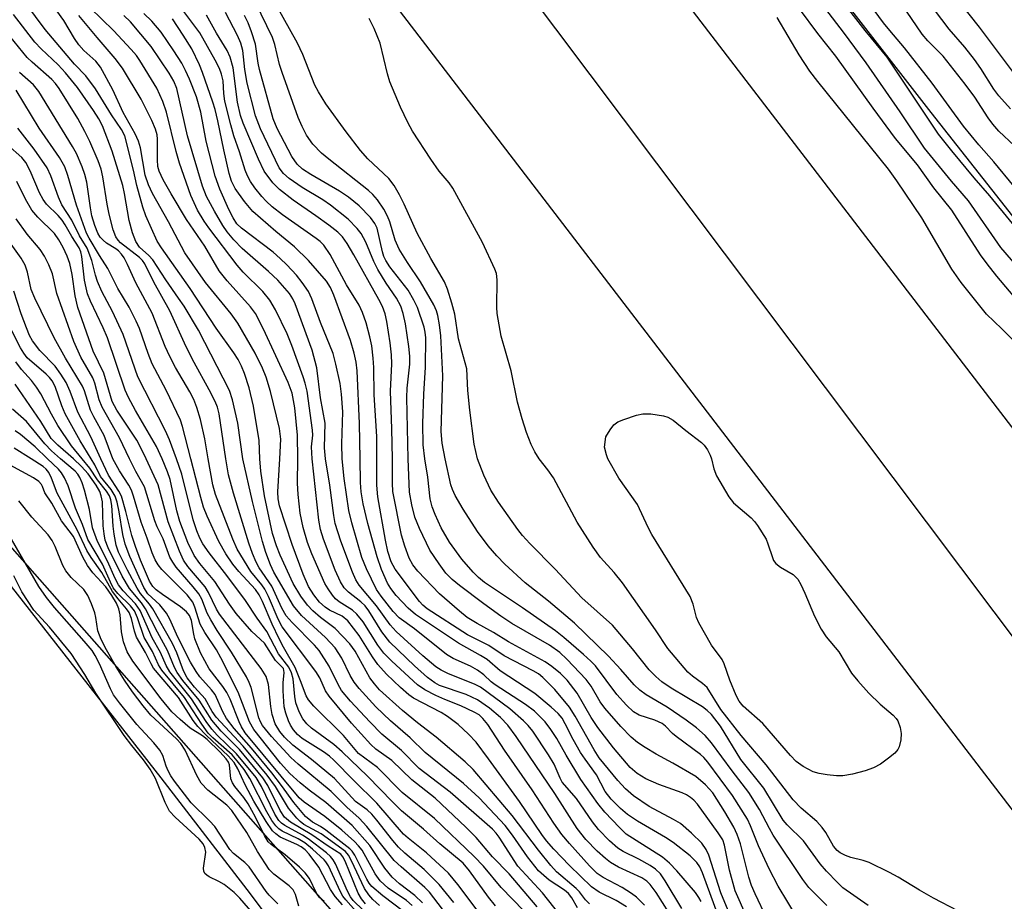
# Model space of a CAD drawing. Units: inches. Extents: x 1273759 to 1279759, y 469454 to 473454.
# Drawn here: x 1274376 to 1274552, y 470921 to 471079 of the extents above; entities that cross this region are included whole.
import ezdxf

# ---------------------------------------------------------------- set-up
doc = ezdxf.new("R2010")
doc.units = ezdxf.units.IN
doc.header["$MEASUREMENT"] = 0
for name, color, linetype in [('HYDRO-Stream Poly Centerlines', 142, 'Continuous'), ('HYDRO-Water Body', 4, 'Continuous'), ('NTRL-Trees', 3, 'Continuous'), ('TRANS-Road', 130, 'Continuous'), ('Undefined', 1, 'Continuous')]:
    doc.layers.add(name, color=color, linetype=linetype)

msp = doc.modelspace()

# ---------------------------------------------------------------- linework, layer by layer
at = {"layer": 'HYDRO-Stream Poly Centerlines'}
msp.add_lwpolyline([(1274370.54, 470981.78), (1274401.1, 470942.78), (1274417.16, 470921.96), (1274429.65, 470905.31)], dxfattribs=at)
at = {"layer": 'HYDRO-Water Body'}
msp.add_lwpolyline([(1274370.54, 470981.78), (1274401.1, 470942.78), (1274417.16, 470921.96), (1274429.65, 470905.31)], dxfattribs=at)
at = {"layer": 'NTRL-Trees'}
for points in [[(1274747.72, 470770.71), (1274617.42, 470962.92), (1274539.32, 471062.09), (1274437.75, 471192.68), (1274426.86, 471213.54), (1274379.91, 471258.44), (1274331.23, 471325.38), (1274328.86, 471330.39), (1274245, 471419.89), (1274155.76, 471510.54), (1274076.83, 471592.06), (1274012.38, 471658.27), (1273967.24, 471699.28), (1273908.91, 471768.47), (1273853.04, 471845.16), (1273824.74, 471900.21), (1273792.04, 472004.35), (1273810.98, 472047.17), (1273805.55, 472055.53), (1273777.75, 472084.42), (1273759.48, 472115.77)], [(1274438.2, 470911.72), (1274284.52, 471085.93), (1274017.85, 471317.28), (1273931.02, 471402.17), (1273872.75, 471465.65), (1273803.19, 471550.67), (1273759.43, 471606.29), (1273759.45, 471793.5), (1273783.75, 471765.79), (1274119.91, 471461.57), (1274365.08, 471196.26), (1274407.1, 471128.41), (1274791.5, 470627.12)]]:
    msp.add_lwpolyline(points, dxfattribs=at)
at = {"layer": 'TRANS-Road'}
for points in [[(1274592.97, 470916.19), (1274453.84, 471101.24), (1274360.01, 471216.69), (1274337.85, 471243.24), (1274315.32, 471269.47), (1274299.01, 471288.01), (1274285.82, 471302.72), (1274255.73, 471335.44), (1274238.75, 471353.39), (1274221.6, 471371.15), (1274207.75, 471385.25), (1274190.28, 471402.71), (1274169.08, 471423.42), (1274147.64, 471443.88), (1273977, 471603.81), (1273847.79, 471731.68)], [(1273918.5, 471721.98), (1274140.07, 471497.64), (1274164.37, 471472.71), (1274188.45, 471447.56), (1274208.91, 471425.82), (1274229.19, 471403.93), (1274265.94, 471363.39), (1274302.09, 471322.33), (1274337.66, 471280.75), (1274359.98, 471254.03), (1274382.06, 471227.1), (1274403.89, 471199.98), (1274422.41, 471176.57), (1274446.81, 471145.14), (1274572.6, 470981.08), (1274705.67, 470800.78)]]:
    msp.add_lwpolyline(points, dxfattribs=at)
at = {"layer": 'Undefined'}
for points, elevation in [([(1274562.02, 471032.26), (1274549.81, 471047.14), (1274546.98, 471050.41), (1274542.99, 471055.23), (1274540.63, 471058.23), (1274531.39, 471072.04), (1274527.44, 471076.82), (1274520.61, 471085.72), (1274514.9, 471093.53), (1274510.75, 471099.62), (1274507.66, 471103.54), (1274500.13, 471113.56), (1274497.62, 471117.06), (1274494.56, 471120.68), (1274491.03, 471125.75), (1274488.99, 471128.48), (1274485.2, 471133.38), (1274478.53, 471141.63), (1274473.06, 471148.89), (1274472.1, 471150.46), (1274470.13, 471154.83), (1274469.22, 471156.49), (1274466.1, 471161.07)], 126), ([(1274554.45, 471068.77), (1274547.97, 471077.38), (1274542.67, 471084.17), (1274535.72, 471094.41), (1274530.14, 471101.32), (1274526.77, 471105.33), (1274525.96, 471106.6), (1274523.36, 471111.48), (1274522.3, 471113.1), (1274520.38, 471115.67), (1274517.28, 471119.48), (1274514.5, 471122.68), (1274513.64, 471123.83), (1274512.37, 471126.13), (1274509.59, 471132.56), (1274508.21, 471135.18), (1274505.43, 471139.63), (1274501.05, 471145.87), (1274498.22, 471150.29), (1274496.93, 471152.16), (1274495.87, 471153.38), (1274493.73, 471155.28), (1274491.3, 471157.31), (1274487.02, 471160.36)], 134), ([(1274554.16, 471048.83), (1274550.53, 471053.25), (1274547.84, 471056.3), (1274545.07, 471059.62), (1274539.45, 471067.36), (1274534.54, 471073.69), (1274531.86, 471076.79), (1274530.75, 471078.19), (1274520.38, 471092.28)], 128), ([(1274555.6, 471027.35), (1274551.09, 471032.72), (1274549.32, 471034.94), (1274548.13, 471036.59), (1274543, 471044.58), (1274539.77, 471048.56), (1274536.83, 471052.73), (1274532.88, 471057.42), (1274528.88, 471062.87), (1274522.19, 471072.23), (1274518.94, 471076.24), (1274512.39, 471085.18)], 122), ([(1274559.81, 471028.62), (1274551.79, 471037.9), (1274546.02, 471046.28), (1274542.97, 471049.77), (1274538.11, 471055.7), (1274533.75, 471062.21), (1274527.63, 471071), (1274523.58, 471076.5), (1274517.8, 471084.03)], 124), ([(1274452.12, 471000), (1274451.57, 471002.81), (1274451.37, 471004.9), (1274451.67, 471014.9), (1274451.33, 471022.04), (1274451.11, 471024.03), (1274450.82, 471025.69), (1274450.57, 471026.52), (1274450.1, 471027.59), (1274447.7, 471031.75), (1274445.38, 471035.18), (1274443.89, 471037.59), (1274443.16, 471039.22), (1274442.19, 471042.5), (1274441.8, 471043.52), (1274441.11, 471044.75), (1274439.99, 471046.42), (1274439.17, 471047.41), (1274438.39, 471048.13), (1274431.25, 471053.7), (1274429.95, 471054.79), (1274428.38, 471056.4), (1274427.25, 471058.05), (1274426.47, 471059.59), (1274425.77, 471061.21), (1274422.85, 471069.28), (1274422.4, 471070.73), (1274421.59, 471074.31), (1274421.16, 471075.56), (1274418.07, 471081.84)], 114), ([(1274553.52, 471062.78), (1274551.44, 471065.07), (1274550.54, 471066.3), (1274548.22, 471069.97), (1274547.07, 471071.59), (1274545.35, 471073.81), (1274542.55, 471077.02), (1274538.74, 471082.02)], 132), ([(1274418.87, 471000), (1274418.77, 471003.27), (1274417.76, 471009.42), (1274416.95, 471012.7), (1274416.12, 471015.27), (1274415.6, 471016.59), (1274415, 471017.78), (1274414.22, 471019), (1274411.06, 471023.43), (1274406.39, 471030.56), (1274401.21, 471037.81), (1274400.47, 471039.04), (1274398.44, 471043.57), (1274397.88, 471045.12), (1274396.81, 471048.98), (1274396.22, 471051.75), (1274394.65, 471057.9), (1274394.06, 471059.04), (1274392.27, 471061.68), (1274389.37, 471066.32), (1274387.65, 471068.66), (1274385.62, 471070.78), (1274380.36, 471076.96), (1274376.91, 471081.65)], 92), ([(1274422.44, 471000), (1274422.63, 471003.52), (1274422.41, 471005.4), (1274420.8, 471012.08), (1274419.99, 471014.62), (1274419.36, 471016.23), (1274418.02, 471018.91), (1274414.95, 471024.34), (1274413.72, 471025.98), (1274409.13, 471031.59), (1274405.4, 471036.95), (1274402.47, 471042.47), (1274399.62, 471047.58), (1274398.88, 471049.1), (1274398.3, 471050.87), (1274397.47, 471055.76), (1274397.12, 471056.98), (1274396.5, 471058.25), (1274394.35, 471062.09), (1274392.48, 471066.14), (1274390.28, 471070.25), (1274389.44, 471071.28), (1274387.32, 471073.19), (1274386.4, 471074.21), (1274385.61, 471075.36), (1274383.74, 471078.57), (1274382.46, 471080.32)], 94), ([(1274428.26, 471000), (1274428.14, 471002.12), (1274428.35, 471004.22), (1274428.33, 471005.14), (1274427.34, 471012.12), (1274427.01, 471013.55), (1274426.65, 471014.68), (1274424.63, 471020.3), (1274423.8, 471022.39), (1274421.7, 471026.73), (1274420.65, 471028.42), (1274419.4, 471029.98), (1274415.88, 471033.47), (1274414.8, 471034.7), (1274409.72, 471041.4), (1274408.89, 471042.61), (1274407.72, 471044.6), (1274406.52, 471047.19), (1274404.49, 471053.03), (1274403.86, 471055.12), (1274402.1, 471062.14), (1274401.49, 471064.07), (1274400.38, 471066.45), (1274397.36, 471071.41), (1274396.72, 471072.33), (1274395.82, 471073.4), (1274392.63, 471076.81), (1274388.42, 471080.84)], 98), ([(1274439.88, 471000), (1274439.86, 471004.02), (1274439.41, 471011.47), (1274439.32, 471016.35), (1274439.21, 471018.04), (1274438.94, 471020.24), (1274438.62, 471021.89), (1274437.92, 471024.36), (1274437.29, 471026.26), (1274436.67, 471027.55), (1274434.42, 471031.19), (1274431.46, 471036.64), (1274430.37, 471038.28), (1274429.68, 471038.97), (1274428.98, 471039.52), (1274422.94, 471043.72), (1274421.1, 471045.18), (1274420, 471046.18), (1274419.21, 471047.02), (1274417.97, 471048.57), (1274417.18, 471049.74), (1274416.68, 471050.72), (1274416.26, 471051.76), (1274415.24, 471055.02), (1274414.22, 471057.93), (1274413.66, 471059.88), (1274412.6, 471064.11), (1274412.42, 471065.48), (1274412.28, 471067.76), (1274412.01, 471068.96), (1274411.61, 471069.99), (1274410.88, 471071.47), (1274408.08, 471076.38), (1274404.69, 471080.91)], 106), ([(1274445.45, 471000), (1274445.23, 471010.97), (1274445.33, 471012.69), (1274445.75, 471016.98), (1274445.78, 471018.41), (1274445.61, 471020.15), (1274445, 471024.2), (1274444.6, 471026.03), (1274444.14, 471027.39), (1274443.39, 471028.82), (1274441.55, 471031.51), (1274440.04, 471033.94), (1274439.34, 471035.36), (1274437.91, 471038.84), (1274437.02, 471040.39), (1274436.32, 471041.31), (1274434.71, 471042.95), (1274431.56, 471045.49), (1274430.2, 471046.41), (1274426.44, 471048.63), (1274424.11, 471050.24), (1274423.12, 471051.14), (1274422.36, 471052.18), (1274419, 471059.18), (1274418.1, 471061.5), (1274416.61, 471067.36), (1274416.2, 471069.83), (1274415.82, 471073.2), (1274415.47, 471074.55), (1274414.87, 471075.88), (1274412.71, 471080.04)], 110), ([(1274457.93, 471000), (1274457.32, 471002.62), (1274456.54, 471008.74), (1274456.19, 471012.24), (1274455.98, 471016.14), (1274454.5, 471021.52), (1274453.84, 471025.91), (1274453.33, 471027.88), (1274452.56, 471030.39), (1274452.02, 471031.74), (1274449.56, 471035.91), (1274447.09, 471040.46), (1274444.79, 471045.66), (1274443.94, 471047.35), (1274442.97, 471049), (1274441.99, 471050.29), (1274438.26, 471053.81), (1274436.94, 471055.26), (1274434.34, 471058.64), (1274430.73, 471063.67), (1274429.38, 471065.82), (1274428.74, 471066.99), (1274426.58, 471072.51), (1274425.61, 471074.51), (1274421.95, 471081.18)], 116), ([(1274554.23, 471056.1), (1274551.46, 471058.73), (1274550.34, 471059.98), (1274549.5, 471061.12), (1274547.14, 471064.84), (1274545.42, 471067.17), (1274541.45, 471072.18), (1274538.7, 471074.95), (1274537.69, 471076.17), (1274533.98, 471081.56)], 130), ([(1274412.75, 471000), (1274411.55, 471008.04), (1274411.25, 471009.23), (1274410.84, 471010.26), (1274409.79, 471012.37), (1274407.1, 471017.27), (1274405.67, 471020.07), (1274402.74, 471026.5), (1274399.85, 471031.68), (1274398.24, 471034.93), (1274397.8, 471035.56), (1274397.26, 471036.1), (1274393.9, 471038.73), (1274393.45, 471039.21), (1274393.07, 471039.81), (1274392.58, 471041.06), (1274391.82, 471043.84), (1274391.46, 471045.68), (1274390.73, 471050.58), (1274390.39, 471051.94), (1274389.88, 471053.42), (1274388.4, 471056.87), (1274387.5, 471058.71), (1274386.2, 471061), (1274382.9, 471066.39), (1274382.21, 471067.31), (1274381.54, 471068.04), (1274378.03, 471071.1), (1274377.12, 471071.99), (1274371.66, 471078.67)], 88), ([(1274415.84, 471000), (1274414.93, 471006.39), (1274413.99, 471010.58), (1274413.43, 471012.24), (1274407.85, 471023.06), (1274405.27, 471027.34), (1274404.31, 471028.82), (1274402, 471032.07), (1274399.7, 471035.69), (1274398.98, 471036.48), (1274397.29, 471037.97), (1274396.61, 471038.99), (1274396.04, 471040.5), (1274395.46, 471042.73), (1274394.6, 471047.6), (1274394.29, 471049.01), (1274392.39, 471055.19), (1274390.64, 471059.73), (1274389.99, 471060.98), (1274389.04, 471062.45), (1274386.17, 471066.58), (1274384.03, 471069.21), (1274382.68, 471070.67), (1274379.62, 471073.5), (1274378.54, 471074.7), (1274374.7, 471079.67)], 90), ([(1274425.67, 471000), (1274425.6, 471004.23), (1274425.15, 471009.12), (1274424.65, 471011.74), (1274423.95, 471013.66), (1274419.5, 471023.25), (1274418.07, 471026.04), (1274417.2, 471027.23), (1274413.01, 471031.91), (1274411.57, 471033.73), (1274408.98, 471038.1), (1274405.73, 471042.88), (1274402.94, 471047.53), (1274401.54, 471050.03), (1274400.81, 471051.57), (1274400.59, 471052.43), (1274400.51, 471053.61), (1274400.54, 471057.33), (1274400.44, 471058.12), (1274400.18, 471059.11), (1274399.5, 471060.69), (1274397.61, 471064.5), (1274394.22, 471070.06), (1274392.95, 471071.81), (1274389.67, 471075.52), (1274386.42, 471079.51)], 96), ([(1274430.65, 471000), (1274430.47, 471001.98), (1274430.57, 471006.41), (1274429.74, 471010.9), (1274429.09, 471016.33), (1274428.25, 471019.5), (1274425.22, 471027.78), (1274424.81, 471028.7), (1274424.21, 471029.62), (1274422.08, 471032.05), (1274420.44, 471033.6), (1274415.73, 471037.69), (1274414.21, 471039.26), (1274413.03, 471040.7), (1274412.21, 471041.85), (1274410.73, 471044.41), (1274409.32, 471047.04), (1274408.59, 471048.87), (1274405.92, 471057.92), (1274403.97, 471066.41), (1274403.46, 471067.74), (1274402.61, 471069.16), (1274399.36, 471073.94), (1274395.65, 471078.37), (1274394.46, 471079.5)], 100), ([(1274436.87, 471000), (1274436.76, 471006.3), (1274436.32, 471015.77), (1274436.17, 471017.32), (1274435.82, 471018.95), (1274435.16, 471021.19), (1274432.17, 471029.32), (1274431.52, 471030.71), (1274430.82, 471031.84), (1274427.6, 471035.56), (1274425.12, 471038.01), (1274421.77, 471040.75), (1274417.59, 471044.35), (1274416.1, 471046.11), (1274414.42, 471048.46), (1274413.81, 471049.78), (1274413.36, 471051.18), (1274412.4, 471055.42), (1274411.36, 471060.6), (1274410.87, 471062.64), (1274410.46, 471063.95), (1274408.59, 471069.3), (1274408.06, 471070.64), (1274406.66, 471073.52), (1274405.14, 471075.97), (1274403.19, 471078.9)], 104), ([(1274442.69, 471000), (1274442.57, 471005.35), (1274442.31, 471012.14), (1274442.53, 471017.02), (1274442.51, 471018.61), (1274442.27, 471020.79), (1274441.68, 471024.62), (1274441.35, 471026), (1274440.87, 471027.28), (1274440.24, 471028.56), (1274435.76, 471036.6), (1274434.54, 471038.6), (1274433.68, 471039.79), (1274432.85, 471040.63), (1274431.25, 471041.89), (1274428.93, 471043.59), (1274424.83, 471046.4), (1274422.4, 471048.27), (1274421.19, 471049.47), (1274419.63, 471051.6), (1274418.61, 471053.75), (1274415.88, 471060.18), (1274415.38, 471061.55), (1274414.89, 471063.95), (1274414.06, 471070.1), (1274413.58, 471072.03), (1274413.02, 471073.23), (1274411.1, 471076.35), (1274409.33, 471079.58)], 108), ([(1274448.44, 471000), (1274448.16, 471002.48), (1274448.11, 471006.34), (1274448.28, 471011.59), (1274448.58, 471016.43), (1274448.64, 471021.71), (1274448.55, 471022.72), (1274448.37, 471023.6), (1274447.17, 471027.11), (1274446.51, 471028.43), (1274445.45, 471030.21), (1274442.19, 471034.44), (1274441.47, 471035.54), (1274441.14, 471036.29), (1274440.89, 471037.11), (1274439.89, 471041.33), (1274439.5, 471042.19), (1274438.7, 471043.29), (1274436.69, 471045.39), (1274434.79, 471046.93), (1274433.15, 471048.01), (1274428, 471050.95), (1274426.53, 471051.91), (1274425.55, 471052.86), (1274424.6, 471054.21), (1274421.97, 471059.2), (1274421.24, 471060.98), (1274418.83, 471069.8), (1274418.59, 471070.93), (1274418.08, 471074.34), (1274417.37, 471076.54), (1274416.75, 471078.16), (1274416.14, 471079.47)], 112), ([(1274468.98, 471000), (1274468.19, 471001.26), (1274467.57, 471002.57), (1274466.72, 471004.74), (1274465.93, 471007.19), (1274465.1, 471010.18), (1274463.96, 471015.76), (1274462.14, 471021.99), (1274461.42, 471026.05), (1274461.37, 471027.17), (1274461.43, 471032.06), (1274461.3, 471033.21), (1274461.04, 471034.03), (1274458.81, 471038.8), (1274453.5, 471048.53), (1274452.85, 471049.47), (1274451.07, 471051.6), (1274449.52, 471053.74), (1274446.27, 471058.78), (1274445.41, 471060.3), (1274444.12, 471063.03), (1274442.22, 471067.61), (1274441.79, 471069.01), (1274440.48, 471074.53), (1274439.37, 471077.17), (1274438.46, 471078.95)], 118), ([(1274556.12, 471019.11), (1274552, 471023.28), (1274549.23, 471025.95), (1274544.65, 471031.61), (1274543.03, 471034), (1274537.64, 471043.21), (1274533.14, 471049.85), (1274531.62, 471051.95), (1274518.96, 471067.64), (1274517.54, 471069.5), (1274515.62, 471072.46), (1274511.7, 471079.14)], 120), ([(1274409.63, 471000), (1274408.98, 471003.6), (1274408.21, 471007.07), (1274407.6, 471009.22), (1274407.06, 471010.64), (1274406.33, 471012.03), (1274403.76, 471016.37), (1274402.73, 471018.32), (1274401.92, 471020.14), (1274399.55, 471026.1), (1274396.65, 471031.55), (1274395.16, 471034.83), (1274394.52, 471036.03), (1274394.07, 471036.7), (1274393.54, 471037.28), (1274393.05, 471037.66), (1274391.37, 471038.68), (1274390.77, 471039.18), (1274390.25, 471039.76), (1274389.82, 471040.48), (1274389.25, 471041.85), (1274388.75, 471043.56), (1274388.48, 471045.01), (1274387.83, 471049.6), (1274387.5, 471050.98), (1274387.03, 471052.34), (1274385.96, 471054.74), (1274385.29, 471056.03), (1274379.23, 471065.89), (1274378.28, 471067.06), (1274375.79, 471069.28)], 86), ([(1274406.52, 471000), (1274405, 471005.76), (1274404.62, 471006.91), (1274402.05, 471012.29), (1274399.58, 471017.01), (1274398.84, 471018.87), (1274397.27, 471023.35), (1274396.71, 471024.67), (1274395.45, 471027.17), (1274393.41, 471030.54), (1274391.62, 471034.14), (1274390.1, 471036.44), (1274388.24, 471039.57), (1274387.8, 471040.44), (1274386.01, 471045.5), (1274384.46, 471050.78), (1274383.87, 471052.34), (1274382.92, 471054), (1274379.27, 471059.28), (1274375.14, 471066.1)], 84), ([(1274403.94, 471000), (1274402.68, 471003.39), (1274401.98, 471004.98), (1274397.01, 471014.68), (1274394.37, 471022.28), (1274392.42, 471026.41), (1274390.54, 471030), (1274389.73, 471031.82), (1274389.37, 471032.91), (1274388.73, 471035.56), (1274387.89, 471037.74), (1274386.52, 471040), (1274385.14, 471042.76), (1274383.34, 471045.56), (1274382.77, 471046.91), (1274381.4, 471050.75), (1274380.7, 471052.19), (1274378.41, 471055.53), (1274375.44, 471059.28)], 82), ([(1274401.37, 471000), (1274400.35, 471002.17), (1274396.58, 471008.63), (1274395.33, 471010.99), (1274394.74, 471012.31), (1274391.54, 471021.67), (1274390.75, 471023.51), (1274388.5, 471028.28), (1274387.98, 471029.59), (1274387.69, 471030.67), (1274387.43, 471032.05), (1274386.94, 471036.29), (1274386.76, 471037.09), (1274386.47, 471037.8), (1274385.12, 471039.84), (1274383.94, 471041.98), (1274383.39, 471042.79), (1274382.67, 471043.62), (1274380.63, 471045.64), (1274379.99, 471046.48), (1274379.36, 471047.67), (1274377.7, 471051.61), (1274376.89, 471053.14), (1274376.17, 471054), (1274373.63, 471056.31)], 80), ([(1274398.49, 471000), (1274397.55, 471001.98), (1274396.8, 471003.31), (1274393.23, 471008.7), (1274392.39, 471010.28), (1274390.88, 471015.38), (1274388.97, 471019.31), (1274386.24, 471027.12), (1274385.72, 471029.2), (1274385.18, 471033.03), (1274384.77, 471035), (1274384.34, 471036.35), (1274383.59, 471037.89), (1274382.81, 471039.26), (1274382.03, 471040.38), (1274379.03, 471043.32), (1274377.97, 471044.6), (1274376.82, 471046.58), (1274375.26, 471049.75)], 78), ([(1274395.52, 471000), (1274393.71, 471003.75), (1274390.59, 471009.25), (1274390.08, 471010.54), (1274389.26, 471013.55), (1274388.91, 471014.51), (1274386.79, 471018.21), (1274385.48, 471021.01), (1274382.44, 471029.63), (1274381.67, 471033.15), (1274381.01, 471034.78), (1274380.24, 471036.36), (1274379.48, 471037.5), (1274377.12, 471040.26), (1274375.17, 471043.05)], 76), ([(1274392.51, 471000), (1274390.92, 471004.17), (1274389.07, 471007.52), (1274388.49, 471008.73), (1274387.42, 471012.21), (1274387.09, 471013.02), (1274384, 471018.07), (1274381.98, 471021.66), (1274378.49, 471028.78), (1274377.88, 471030.38), (1274377.21, 471033.47), (1274376.77, 471034.74), (1274376.05, 471035.97), (1274372.68, 471040.74)], 74), ([(1274390.38, 471000), (1274388.58, 471003.93), (1274386.23, 471008.37), (1274384.87, 471012.06), (1274384.13, 471013.68), (1274383.2, 471015.16), (1274382.17, 471016.58), (1274379.38, 471019.42), (1274378.1, 471021.15), (1274377.58, 471022.11), (1274377.02, 471023.48), (1274376.08, 471025.99), (1274374.72, 471030.04)], 72), ([(1274388.64, 471000), (1274386.66, 471003.2), (1274383.97, 471008.03), (1274383.36, 471009.47), (1274382.13, 471012.97), (1274381.65, 471013.95), (1274381.17, 471014.58), (1274380.56, 471015.19), (1274377.14, 471018.13), (1274376.52, 471018.92), (1274375.94, 471019.88), (1274374.4, 471022.93)], 70), ([(1274386.98, 471000), (1274385.07, 471002.3), (1274382.66, 471005.97), (1274381.48, 471007.98), (1274379.56, 471011.64), (1274378.8, 471012.87), (1274377.94, 471014.04), (1274376.14, 471016.03), (1274375.12, 471017.36)], 68), ([(1274385.46, 471000), (1274382.61, 471002.42), (1274381.47, 471003.64), (1274379.6, 471006.68), (1274375.01, 471013.36)], 66), ([(1274383.12, 471000), (1274381.53, 471001.41), (1274380.3, 471002.69), (1274377.03, 471006.71), (1274374.48, 471008.87)], 64), ([(1274480.96, 471003.91), (1274481.71, 471005.2), (1274482.37, 471006.09), (1274483.08, 471006.6), (1274484.17, 471007.05), (1274486.44, 471007.81), (1274487.59, 471008.06), (1274489, 471008.03), (1274491.27, 471007.72), (1274492.08, 471007.49), (1274492.99, 471006.95), (1274495.29, 471005.05), (1274498.07, 471002.92), (1274498.59, 471002.41), (1274499.18, 471001.59), (1274499.67, 471000.62), (1274499.9, 471000)], 120), ([(1274380.81, 471000), (1274378.57, 471002.14), (1274375.96, 471004.38), (1274374.98, 471004.98)], 62), ([(1274481.32, 471000), (1274481.03, 471000.7), (1274480.71, 471002.06), (1274480.96, 471003.91)], 120), ([(1274377.84, 471000), (1274374.78, 471001.88)], 60), ([(1274430.44, 470920.59), (1274429.58, 470921.33), (1274429.03, 470922.07), (1274427.77, 470924.75), (1274427.02, 470925.76), (1274425.98, 470926.75), (1274423.4, 470928.97), (1274420.92, 470930.8), (1274420.37, 470931.32), (1274419.68, 470932.41), (1274418.09, 470935.73), (1274416.79, 470938.1), (1274416, 470939.26), (1274414.37, 470941.23), (1274413.94, 470941.88), (1274413.69, 470942.59), (1274413.43, 470945.11), (1274413.27, 470945.56), (1274412.86, 470946.17), (1274411.7, 470947.44), (1274409.43, 470949.67), (1274408.57, 470950.31), (1274406.38, 470951.69), (1274404.57, 470953.23), (1274403.06, 470954.64), (1274401.18, 470956.94), (1274396.11, 470963.71), (1274395.09, 470965.39), (1274394.43, 470967.15), (1274394.05, 470968.98), (1274393.82, 470972.03), (1274393.57, 470973.08), (1274393.17, 470974.08), (1274392.32, 470975.49), (1274391.26, 470977.02), (1274388.93, 470979.54), (1274387.98, 470980.86), (1274387.14, 470982.37), (1274385.46, 470986.06), (1274383.32, 470988.87), (1274381.57, 470992.01), (1274380.28, 470993.87), (1274379.91, 470995.05), (1274379.72, 470995.41), (1274379.22, 470995.94), (1274378.27, 470996.58), (1274374.11, 470998.86)], 58), ([(1274433.69, 470920.02), (1274432.36, 470921.52), (1274431.57, 470922.75), (1274429.45, 470926.77), (1274427.74, 470929.07), (1274426.98, 470929.86), (1274426.31, 470930.4), (1274425.52, 470930.83), (1274422.54, 470932.13), (1274421.72, 470932.72), (1274421.17, 470933.28), (1274420.03, 470934.93), (1274417.81, 470938.58), (1274416.23, 470941.54), (1274414.95, 470944.37), (1274414.24, 470945.51), (1274413.17, 470946.74), (1274409.28, 470950.39), (1274407.74, 470951.97), (1274406.92, 470953.08), (1274404.28, 470957.19), (1274399.82, 470962.46), (1274399.36, 470963.22), (1274398.37, 470965.28), (1274396.73, 470968.03), (1274396.36, 470969.09), (1274395.85, 470971.33), (1274395.43, 470972.41), (1274394.96, 470973.1), (1274393.43, 470974.86), (1274392.43, 470976.18), (1274390.51, 470979.58), (1274388.64, 470982.27), (1274387.86, 470983.52), (1274386.11, 470987.25), (1274382.51, 470993.83), (1274381.49, 470996.53), (1274381, 470997.53), (1274380.53, 470998.13), (1274379.99, 470998.6), (1274377.84, 471000)], 60), ([(1274436.12, 470918.89), (1274434.3, 470920.87), (1274433.77, 470921.58), (1274433.34, 470922.31), (1274431.17, 470926.97), (1274430.73, 470927.7), (1274430.39, 470928.09), (1274428.31, 470930), (1274426.96, 470931.1), (1274425.72, 470931.84), (1274422.89, 470933.22), (1274422.26, 470933.66), (1274421.72, 470934.2), (1274421.04, 470935.15), (1274420.12, 470936.66), (1274417.05, 470942.66), (1274416.04, 470944.28), (1274414.83, 470945.83), (1274413.89, 470946.88), (1274410.47, 470949.94), (1274409.62, 470950.8), (1274408.46, 470952.39), (1274405.35, 470957.19), (1274401.27, 470962.11), (1274400.71, 470963.05), (1274399.61, 470965.43), (1274398.15, 470967.97), (1274396.93, 470971.46), (1274396.36, 470972.72), (1274395.66, 470973.63), (1274393.39, 470975.84), (1274392.59, 470976.83), (1274392.06, 470977.86), (1274390.63, 470981.11), (1274388.02, 470985.53), (1274387.05, 470988.21), (1274385.8, 470991.16), (1274384.52, 470995.14), (1274383.86, 470996.57), (1274383.3, 470997.47), (1274382.76, 470998.13), (1274380.81, 471000)], 62), ([(1274437.4, 470919.07), (1274435.63, 470920.81), (1274435.16, 470921.43), (1274434.58, 470922.43), (1274432.43, 470927.33), (1274432.01, 470928.1), (1274431.57, 470928.65), (1274430.83, 470929.3), (1274427.56, 470931.82), (1274426.53, 470932.47), (1274423.36, 470934.23), (1274422.78, 470934.63), (1274422.29, 470935.1), (1274421.54, 470936.24), (1274419.15, 470941.24), (1274418.21, 470942.82), (1274414.71, 470947.11), (1274411.22, 470950.43), (1274410.27, 470951.48), (1274409.23, 470952.9), (1274406.64, 470956.93), (1274402.71, 470961.76), (1274402.05, 470962.93), (1274401.03, 470965.27), (1274399.58, 470967.87), (1274397.42, 470972.79), (1274396.56, 470974), (1274394.35, 470976.29), (1274393.5, 470977.38), (1274392.9, 470978.53), (1274391.57, 470981.66), (1274389.74, 470985.16), (1274388.86, 470987.64), (1274388.29, 470990.93), (1274387.44, 470994.36), (1274387.02, 470995.67), (1274386.61, 470996.62), (1274386.24, 470997.21), (1274385.73, 470997.79), (1274383.12, 471000)], 64), ([(1274437.8, 470920.19), (1274437.11, 470921.09), (1274436.52, 470922.07), (1274434.16, 470927.86), (1274433.75, 470928.62), (1274433.39, 470929.08), (1274431.11, 470930.54), (1274428.18, 470932.56), (1274424.37, 470934.85), (1274423.3, 470935.74), (1274422.53, 470936.94), (1274420.31, 470941.42), (1274419.42, 470942.78), (1274415.21, 470947.87), (1274411.95, 470951.12), (1274410.24, 470953.1), (1274407.99, 470956.69), (1274405.05, 470960.24), (1274404.02, 470961.64), (1274403.54, 470962.55), (1274402.31, 470965.61), (1274400.49, 470968.88), (1274398.36, 470973.1), (1274397.62, 470974.17), (1274395.49, 470976.74), (1274394.15, 470978.92), (1274391.65, 470984.01), (1274391.15, 470985.39), (1274390.92, 470986.54), (1274390.74, 470987.99), (1274390.63, 470992.26), (1274390.41, 470993.35), (1274390.15, 470994.14), (1274389.53, 470995.28), (1274388.05, 470997.3), (1274386.91, 470998.59), (1274385.46, 471000)], 66), ([(1274440.35, 470919.88), (1274439.17, 470920.93), (1274438.45, 470921.79), (1274437.66, 470922.95), (1274435.33, 470927.92), (1274434.76, 470928.92), (1274434.25, 470929.54), (1274429.85, 470932.72), (1274426.75, 470934.42), (1274426.1, 470934.93), (1274425.49, 470935.54), (1274424.02, 470937.35), (1274421.67, 470941.22), (1274420.21, 470943.26), (1274415.9, 470948.44), (1274411.04, 470953.63), (1274410.31, 470954.68), (1274409.09, 470956.97), (1274407.18, 470959.01), (1274405.85, 470960.72), (1274405.18, 470961.94), (1274403.99, 470965.18), (1274403.18, 470966.88), (1274399.68, 470973.07), (1274399.08, 470973.91), (1274397.48, 470975.86), (1274396.85, 470976.79), (1274395.12, 470980), (1274393.5, 470983.26), (1274393.09, 470984.51), (1274392.72, 470986.47), (1274392.54, 470987.89), (1274392.34, 470991.62), (1274392.16, 470992.64), (1274391.92, 470993.33), (1274391.39, 470994.19), (1274389.77, 470996.23), (1274388.39, 470998.29), (1274386.98, 471000)], 68), ([(1274444.67, 470918.79), (1274440.92, 470921.63), (1274438.98, 470923.29), (1274438.49, 470923.89), (1274438.08, 470924.59), (1274435.9, 470928.92), (1274435.42, 470929.61), (1274435.03, 470930.02), (1274430.71, 470933.42), (1274429.77, 470934.04), (1274428.29, 470934.81), (1274427.06, 470935.86), (1274424.98, 470938.33), (1274422.78, 470941.4), (1274421.04, 470943.67), (1274417.36, 470948.12), (1274414.28, 470951.65), (1274412.92, 470953.4), (1274412.24, 470954.6), (1274410.84, 470957.72), (1274410.23, 470958.54), (1274408.13, 470960.89), (1274407.46, 470961.83), (1274406.45, 470963.52), (1274404.19, 470967.98), (1274402.73, 470971.25), (1274402.14, 470972.28), (1274400.96, 470973.83), (1274398.81, 470975.79), (1274398.09, 470976.91), (1274395.56, 470982.5), (1274394.72, 470984.68), (1274394.3, 470986.39), (1274393.66, 470990.5), (1274393.26, 470992.19), (1274392.91, 470993.28), (1274392.22, 470994.46), (1274390.28, 470996.79), (1274389.26, 470998.9), (1274388.64, 471000)], 70), ([(1274446.2, 470919.89), (1274445.21, 470920.76), (1274441.89, 470923), (1274440.48, 470924.29), (1274439.55, 470925.56), (1274437.22, 470929.78), (1274436.58, 470930.61), (1274435.85, 470931.37), (1274433.56, 470933.39), (1274430.52, 470935.82), (1274426.85, 470938.41), (1274425.91, 470939.22), (1274416.27, 470950.84), (1274415.58, 470951.95), (1274415.14, 470952.81), (1274413.54, 470956.87), (1274412.98, 470958.09), (1274412.24, 470959.18), (1274409.8, 470962.34), (1274408.22, 470965.17), (1274407.23, 470967.72), (1274407.02, 470968.52), (1274406.62, 470971), (1274406.26, 470971.89), (1274405.71, 470972.53), (1274404.66, 470973.42), (1274401.39, 470975.63), (1274400.25, 470976.51), (1274399.68, 470977.12), (1274399.08, 470978.05), (1274397.45, 470981.8), (1274396.56, 470984.24), (1274395.93, 470986.24), (1274394.84, 470990.57), (1274394.03, 470993.27), (1274393.6, 470994.17), (1274391.74, 470997.03), (1274390.38, 471000)], 72), ([(1274448.08, 470920.35), (1274446.7, 470921.69), (1274443.94, 470923.75), (1274442.58, 470924.99), (1274441.31, 470926.59), (1274438.6, 470930.62), (1274435.46, 470934.25), (1274430.7, 470938.36), (1274427.74, 470940.56), (1274426.13, 470941.86), (1274424.25, 470943.58), (1274422.6, 470945.43), (1274417.79, 470951.43), (1274417.01, 470952.82), (1274414.97, 470958.16), (1274411.89, 470964.29), (1274411.08, 470965.75), (1274409, 470968.85), (1274408.17, 470970.31), (1274407.23, 470973.41), (1274406.84, 470974.3), (1274405.83, 470975.57), (1274401.32, 470980.15), (1274400.65, 470980.98), (1274400.09, 470981.87), (1274399.53, 470983.13), (1274398.68, 470985.77), (1274397.57, 470988.61), (1274396.23, 470993.28), (1274395.85, 470994.35), (1274395.38, 470995.24), (1274393.67, 470997.81), (1274392.51, 471000)], 74), ([(1274451.65, 470919.24), (1274449.3, 470922.27), (1274448.45, 470923.1), (1274444.2, 470926.79), (1274442.99, 470927.95), (1274438.05, 470934.05), (1274436.69, 470935.57), (1274434.46, 470937.51), (1274431.64, 470940.31), (1274425.75, 470945.2), (1274424.41, 470946.4), (1274420.98, 470950.18), (1274419.37, 470952.19), (1274418.99, 470952.82), (1274418.7, 470953.54), (1274417.34, 470958.98), (1274416.98, 470959.89), (1274416.47, 470960.88), (1274413.81, 470965.32), (1274411.23, 470969.2), (1274410.08, 470971.09), (1274409.45, 470972.31), (1274408.44, 470974.81), (1274407.91, 470975.77), (1274406.93, 470977.06), (1274403.89, 470980.54), (1274403.26, 470981.45), (1274402.75, 470982.38), (1274401.56, 470985.63), (1274400.48, 470987.82), (1274400.06, 470988.86), (1274398.17, 470994.98), (1274396.65, 470997.69), (1274395.52, 471000)], 76), ([(1274453.65, 470920.43), (1274451.07, 470923.67), (1274448.36, 470926.34), (1274444.91, 470929.26), (1274443.74, 470930.36), (1274442.7, 470931.52), (1274439.88, 470935.19), (1274438.94, 470936.29), (1274438.11, 470937.03), (1274436.04, 470938.54), (1274432.25, 470942.65), (1274428.11, 470946.08), (1274424.79, 470948.65), (1274423.27, 470950.09), (1274422.45, 470951.11), (1274421.65, 470952.47), (1274421.08, 470954.12), (1274420.84, 470955.55), (1274420.4, 470959.53), (1274420.02, 470960.96), (1274419.1, 470962.39), (1274411.65, 470972.12), (1274411.1, 470973.01), (1274409.66, 470976.02), (1274409.07, 470977.01), (1274405.96, 470980.69), (1274405.2, 470981.82), (1274404.47, 470983.41), (1274402.4, 470988.67), (1274400.61, 470995.33), (1274398.49, 471000)], 78), ([(1274458.03, 470918.8), (1274454.39, 470923.67), (1274452.73, 470925.69), (1274448.77, 470929.34), (1274445.49, 470931.94), (1274444.67, 470932.68), (1274439.88, 470938.26), (1274435.76, 470942.28), (1274432.17, 470945.92), (1274431.35, 470946.68), (1274430.31, 470947.46), (1274426.48, 470949.83), (1274425.6, 470950.56), (1274424.91, 470951.37), (1274424.35, 470952.25), (1274423.99, 470953.01), (1274423.51, 470954.38), (1274423.23, 470955.51), (1274423.03, 470958.39), (1274423.05, 470959.84), (1274423.24, 470961.68), (1274423.09, 470962.4), (1274421.67, 470963.84), (1274419.69, 470966.94), (1274417.45, 470969.03), (1274414.64, 470972.25), (1274413.44, 470973.92), (1274410.81, 470978.01), (1274408.09, 470981.24), (1274407.09, 470982.66), (1274405.94, 470984.98), (1274404.52, 470988.75), (1274404.01, 470990.65), (1274402.8, 470996.3), (1274402.33, 470997.67), (1274401.37, 471000)], 80), ([(1274461.16, 470919.83), (1274459.87, 470921.35), (1274456.5, 470926.09), (1274455.35, 470927.48), (1274451.19, 470930.93), (1274448.21, 470933.57), (1274444.27, 470936.87), (1274442.65, 470938.46), (1274438.21, 470943.1), (1274433.66, 470947.43), (1274432.12, 470948.75), (1274428.13, 470951.69), (1274427.29, 470952.48), (1274426.57, 470953.37), (1274425.92, 470954.63), (1274425.34, 470956.24), (1274425.14, 470957.34), (1274424.87, 470960.52), (1274424.57, 470961.61), (1274424.1, 470962.64), (1274422.25, 470965), (1274420.11, 470969.03), (1274418.42, 470971.39), (1274416.3, 470974.58), (1274412.94, 470979.07), (1274409.77, 470983.13), (1274408.63, 470984.77), (1274408.09, 470985.75), (1274407.55, 470987.07), (1274406.94, 470989.06), (1274404.87, 470997.25), (1274403.94, 471000)], 82), ([(1274466.21, 470918.93), (1274462.19, 470923.11), (1274458.98, 470926.91), (1274457.32, 470928.69), (1274450.2, 470935.5), (1274444.4, 470940.17), (1274439.98, 470944.66), (1274436.6, 470947.17), (1274433.85, 470950.39), (1274428.57, 470955.64), (1274427.6, 470956.74), (1274427.17, 470957.48), (1274426.19, 470960.15), (1274425.18, 470962.58), (1274423.11, 470966.19), (1274422.33, 470967.72), (1274421.1, 470970.31), (1274419.36, 470974.41), (1274418.78, 470975.58), (1274418.08, 470976.55), (1274415.11, 470979.77), (1274414.03, 470981.11), (1274412.77, 470982.97), (1274411.53, 470985.17), (1274409.44, 470989.71), (1274408.78, 470991.34), (1274408.28, 470993.03), (1274406.52, 471000)], 84), ([(1274468.61, 470919.62), (1274463.57, 470925.55), (1274460.62, 470928.62), (1274457.66, 470932.09), (1274455.83, 470933.93), (1274450.35, 470939.12), (1274446.15, 470942.43), (1274442.52, 470945.9), (1274439.7, 470947.94), (1274438.77, 470948.78), (1274435.32, 470952.59), (1274431.31, 470957.4), (1274430.65, 470958.38), (1274429.64, 470960.71), (1274428.93, 470961.87), (1274422.9, 470969.83), (1274422.15, 470971.21), (1274420.41, 470975.32), (1274419.77, 470976.6), (1274419.22, 470977.37), (1274417.25, 470979.8), (1274414.82, 470983.81), (1274414.04, 470985.58), (1274410.89, 470993.6), (1274410.45, 470995.32), (1274409.63, 471000)], 86), ([(1274472.72, 470918.12), (1274469.58, 470922.16), (1274465.17, 470926.96), (1274461.8, 470932.15), (1274461.28, 470932.84), (1274460.58, 470933.58), (1274453, 470940.18), (1274447.46, 470944.47), (1274444.27, 470947.66), (1274440.78, 470950.61), (1274438.58, 470952.81), (1274435.15, 470956.51), (1274433.55, 470958.47), (1274432.9, 470959.53), (1274431.33, 470962.83), (1274429.54, 470965.59), (1274428.66, 470966.59), (1274424.68, 470970.62), (1274423.61, 470971.86), (1274422.83, 470973.23), (1274421.02, 470977.15), (1274418.77, 470980.41), (1274418.22, 470981.44), (1274417.57, 470983), (1274416.91, 470984.87), (1274414.13, 470993.83), (1274413.28, 470997.11), (1274412.75, 471000)], 88), ([(1274475.84, 470919.49), (1274474.84, 470921.28), (1274474.24, 470922.04), (1274473.5, 470922.61), (1274470.75, 470924.41), (1274468.88, 470926.13), (1274466.89, 470928.6), (1274464.19, 470932.48), (1274462.87, 470934.21), (1274458.21, 470939.21), (1274455.43, 470941.76), (1274448.53, 470947.35), (1274445.83, 470949.98), (1274442.29, 470953.03), (1274439.66, 470955.54), (1274436.69, 470958.78), (1274435.79, 470959.91), (1274435.07, 470961.15), (1274433.57, 470964.23), (1274432.37, 470966.08), (1274430.63, 470967.97), (1274426.34, 470971.88), (1274424.93, 470973.6), (1274421.38, 470979.67), (1274420.78, 470981), (1274419.93, 470983.21), (1274419.35, 470985.19), (1274417.55, 470992.33), (1274415.84, 471000)], 90), ([(1274477.99, 470920.2), (1274477.29, 470920.87), (1274476.19, 470922.31), (1274475.6, 470922.94), (1274472.08, 470925.91), (1274471.08, 470927.03), (1274468.83, 470929.83), (1274464.11, 470936.01), (1274457.12, 470944.28), (1274455.68, 470945.66), (1274450.5, 470950.08), (1274447.13, 470952.67), (1274444.47, 470954.87), (1274440.34, 470958.59), (1274439.42, 470959.61), (1274438.6, 470960.7), (1274435.95, 470965.47), (1274434.99, 470966.81), (1274432.39, 470969.55), (1274429.73, 470971.56), (1274428.37, 470972.71), (1274427.41, 470973.76), (1274426.2, 470975.33), (1274424.88, 470977.61), (1274422.54, 470982.74), (1274421.86, 470984.39), (1274421.13, 470986.61), (1274419.69, 470993.34), (1274419.07, 470997.77), (1274418.87, 471000)], 92), ([(1274484.65, 470919.62), (1274482.78, 470920.79), (1274479.73, 470922.26), (1274478.34, 470923.24), (1274474.41, 470927.04), (1274471.61, 470930.01), (1274470.31, 470931.5), (1274469.46, 470932.63), (1274465.44, 470938.54), (1274459.91, 470946.21), (1274457.68, 470949.15), (1274456.33, 470950.62), (1274454.47, 470952.37), (1274452.56, 470953.8), (1274451.38, 470954.52), (1274446.45, 470957.05), (1274445.58, 470957.66), (1274444.08, 470958.95), (1274441.58, 470961.4), (1274440.02, 470963.13), (1274439.08, 470964.47), (1274436.71, 470968.28), (1274434.63, 470970.96), (1274433.65, 470971.76), (1274431.37, 470972.87), (1274430.57, 470973.37), (1274429.59, 470974.31), (1274428.55, 470975.6), (1274427.61, 470977.08), (1274426.62, 470979.31), (1274424.67, 470984.62), (1274422.4, 470991.57), (1274422.15, 470992.83), (1274422.09, 470994.08), (1274422.44, 471000)], 94), ([(1274487.86, 470919.93), (1274486.45, 470921.39), (1274485.56, 470922.06), (1274483.89, 470923.12), (1274480.47, 470924.89), (1274479.41, 470925.6), (1274477.99, 470927.02), (1274474.4, 470931.02), (1274473.05, 470932.62), (1274471.59, 470934.64), (1274467.7, 470940.6), (1274462.77, 470947.74), (1274459.75, 470952.35), (1274458.9, 470953.44), (1274458.22, 470954.05), (1274457.34, 470954.58), (1274454.95, 470955.68), (1274452.03, 470956.83), (1274450.47, 470957.54), (1274448.44, 470958.58), (1274447.17, 470959.45), (1274442.52, 470963.71), (1274441.1, 470965.13), (1274440.05, 470966.57), (1274437.39, 470970.77), (1274436.3, 470972.14), (1274435.49, 470972.84), (1274433.09, 470974.35), (1274432.44, 470974.91), (1274431.91, 470975.54), (1274431.12, 470976.67), (1274430.56, 470977.66), (1274428.18, 470982.98), (1274427.42, 470984.97), (1274426.67, 470987.7), (1274426.09, 470990.22), (1274425.73, 470993.6), (1274425.64, 470995.6), (1274425.67, 471000)], 96), ([(1274493.4, 470916.83), (1274489.94, 470922.21), (1274488.91, 470923.62), (1274488.3, 470924.24), (1274487.39, 470924.86), (1274483.2, 470926.78), (1274481.78, 470927.59), (1274480.89, 470928.29), (1274479.38, 470929.65), (1274477.36, 470931.72), (1274475.81, 470933.72), (1274471.8, 470939.95), (1274464.88, 470950.17), (1274463.35, 470952.22), (1274462.03, 470953.61), (1274460.09, 470955.27), (1274457.91, 470956.74), (1274455.86, 470957.71), (1274451.11, 470959.33), (1274450.25, 470959.81), (1274448.95, 470960.79), (1274446.63, 470962.88), (1274442.21, 470967.11), (1274440.78, 470968.95), (1274438.4, 470972.73), (1274437.74, 470973.63), (1274436.99, 470974.36), (1274434.75, 470976.1), (1274434.01, 470976.85), (1274433.32, 470977.93), (1274432.39, 470980.01), (1274430.3, 470985.61), (1274429.75, 470987.3), (1274429.45, 470988.97), (1274428.26, 471000)], 98), ([(1274494.57, 470919.37), (1274491.56, 470924.33), (1274490.73, 470925.54), (1274489.85, 470926.41), (1274488.89, 470927.06), (1274486.87, 470928.2), (1274484.07, 470929.59), (1274483.1, 470930.19), (1274481.61, 470931.49), (1274479.6, 470933.51), (1274478.53, 470934.86), (1274475.69, 470939.05), (1274473.12, 470942.02), (1274472.72, 470942.74), (1274471.64, 470945.22), (1274470.66, 470946.92), (1274467.84, 470951.16), (1274467.02, 470952.16), (1274466.17, 470952.99), (1274463.69, 470955.13), (1274458.44, 470959.04), (1274457.4, 470959.56), (1274452.69, 470961.41), (1274451.38, 470962.08), (1274450.42, 470962.69), (1274448.09, 470964.65), (1274443.34, 470969.04), (1274442.25, 470970.21), (1274439.82, 470973.63), (1274436.7, 470977.33), (1274436.1, 470978.3), (1274435.5, 470979.66), (1274433.39, 470985.25), (1274432.41, 470988.42), (1274432.14, 470989.84), (1274431.42, 470995.28), (1274430.65, 471000)], 100), ([(1274498.01, 470920.61), (1274497.63, 470921.33), (1274497, 470922.21), (1274493.7, 470926.12), (1274492.35, 470927.5), (1274491.08, 470928.56), (1274484.61, 470932.69), (1274483.37, 470933.86), (1274480.78, 470936.64), (1274479.53, 470938.19), (1274476.47, 470942.49), (1274473.8, 470946.85), (1274472.14, 470949.84), (1274471.07, 470951.47), (1274470.04, 470952.81), (1274468.15, 470954.71), (1274466.54, 470955.96), (1274461.08, 470959.43), (1274460.39, 470959.97), (1274459.05, 470961.26), (1274457.9, 470962.1), (1274456.66, 470962.78), (1274453.57, 470964.17), (1274452.34, 470964.92), (1274446.62, 470969.48), (1274443.86, 470971.45), (1274442.76, 470972.59), (1274440.63, 470975.33), (1274439.81, 470976.58), (1274438, 470980.27), (1274437.18, 470982.31), (1274435.35, 470988.51), (1274434.81, 470990.73), (1274434, 470996.45), (1274433.66, 471000)], 102), ([(1274501.13, 470917.89), (1274498.26, 470925.73), (1274497.79, 470926.81), (1274497.28, 470927.59), (1274496.04, 470928.78), (1274493.03, 470931.16), (1274491.64, 470932.06), (1274486.62, 470935.02), (1274484.81, 470936.22), (1274483.57, 470937.29), (1274481.91, 470938.98), (1274480.8, 470940.33), (1274479.25, 470943.29), (1274477.22, 470946.1), (1274476.41, 470947.35), (1274475.06, 470949.67), (1274473.66, 470952.47), (1274473.09, 470953.45), (1274472.39, 470954.29), (1274471.12, 470955.48), (1274468.22, 470957.89), (1274461.99, 470961.94), (1274459.66, 470964.01), (1274458.46, 470964.74), (1274454.49, 470966.91), (1274446.78, 470972.06), (1274445.45, 470973.18), (1274443.33, 470975.5), (1274442.39, 470976.74), (1274441.8, 470977.71), (1274440.71, 470980.15), (1274439.91, 470982.39), (1274438.27, 470988.42), (1274437.42, 470991.93), (1274437.04, 470994.09), (1274436.94, 470995.73), (1274436.87, 471000)], 104), ([(1274503.45, 470917.58), (1274501.58, 470922.15), (1274499.43, 470928.9), (1274498.94, 470929.9), (1274498.16, 470931.05), (1274496.32, 470932.88), (1274494.35, 470934.57), (1274493.1, 470935.32), (1274488.7, 470937.64), (1274485.9, 470939.53), (1274484.45, 470940.8), (1274483.08, 470942.33), (1274479.76, 470946.34), (1274478.84, 470947.82), (1274475.44, 470953.83), (1274474.39, 470955.44), (1274471.76, 470958.62), (1274469.65, 470960.8), (1274468.84, 470961.43), (1274467.91, 470961.99), (1274462.69, 470964.66), (1274459.97, 470966.49), (1274456.14, 470968.42), (1274448.91, 470973.07), (1274448.1, 470973.75), (1274447.53, 470974.4), (1274443.17, 470980.21), (1274442.43, 470981.49), (1274441.85, 470983.39), (1274441.43, 470985.4), (1274440.04, 470993.19), (1274439.85, 470995.24), (1274439.88, 471000)], 106), ([(1274506.2, 470917.81), (1274504.12, 470922.49), (1274503.15, 470926.2), (1274502.24, 470930.71), (1274501.9, 470931.65), (1274501.11, 470932.9), (1274497.36, 470938.05), (1274496.75, 470938.75), (1274496.13, 470939.27), (1274495.39, 470939.72), (1274494.6, 470940.09), (1274490.46, 470941.6), (1274488.12, 470942.61), (1274486.57, 470943.54), (1274485.31, 470944.63), (1274482.3, 470948.14), (1274479.49, 470951.78), (1274478.28, 470953.58), (1274475.77, 470957.97), (1274473.98, 470960.27), (1274472.78, 470961.49), (1274471.24, 470962.74), (1274470.05, 470963.56), (1274463.5, 470967.17), (1274460.8, 470968.86), (1274457.85, 470970.45), (1274456.09, 470971.54), (1274454.7, 470972.65), (1274451.09, 470975.77), (1274447.23, 470979.86), (1274446.31, 470981), (1274445.65, 470982.15), (1274444.86, 470984.32), (1274444.31, 470986.3), (1274442.72, 470994.15), (1274442.64, 470995.64), (1274442.69, 471000)], 108), ([(1274509.83, 470917.56), (1274507.7, 470921.98), (1274507.07, 470923.45), (1274506.61, 470924.98), (1274505.1, 470930.94), (1274504.52, 470932.61), (1274503.89, 470933.92), (1274502.31, 470936.68), (1274500.11, 470940.07), (1274498.82, 470941.55), (1274497.06, 470942.99), (1274492.96, 470945.4), (1274489.98, 470947.01), (1274488, 470948.22), (1274486.62, 470949.12), (1274485.49, 470950.08), (1274483.6, 470951.96), (1274480.76, 470955.27), (1274479.95, 470956.42), (1274478.28, 470959.24), (1274477.4, 470960.43), (1274473.97, 470964.05), (1274472.7, 470965.26), (1274470.84, 470966.55), (1274464.1, 470970.47), (1274462.09, 470971.8), (1274459.05, 470973.96), (1274454.69, 470977.28), (1274453.39, 470978.37), (1274452.26, 470979.51), (1274451.02, 470981.14), (1274449.39, 470983.62), (1274447.54, 470987.49), (1274446.7, 470989.54), (1274446.12, 470991.74), (1274445.71, 470994.01), (1274445.45, 471000)], 110), ([(1274515.3, 470917.6), (1274511.85, 470923.36), (1274510.23, 470926.43), (1274508.32, 470930.6), (1274506.91, 470934.18), (1274506.36, 470935.37), (1274503.66, 470939.62), (1274499.23, 470945.6), (1274498.54, 470946.4), (1274497.93, 470946.97), (1274493.54, 470950.2), (1274492.9, 470950.75), (1274491.63, 470952.07), (1274491.03, 470952.54), (1274489.73, 470953.14), (1274486.92, 470954), (1274485.89, 470954.64), (1274484.67, 470955.81), (1274482.92, 470957.72), (1274479.07, 470962.85), (1274478.26, 470963.69), (1274476.95, 470964.87), (1274473.4, 470967.95), (1274471.92, 470969.12), (1274466, 470973.27), (1274459.19, 470977.83), (1274458.09, 470978.7), (1274457.11, 470979.66), (1274455.11, 470982), (1274452.91, 470985.07), (1274451.42, 470987.64), (1274450.3, 470990.03), (1274449.78, 470991.4), (1274449.43, 470992.84), (1274449.03, 470996.7), (1274448.44, 471000)], 112), ([(1274520.6, 470919.86), (1274517.35, 470923.14), (1274516.25, 470924.56), (1274510.97, 470932.49), (1274510.27, 470933.67), (1274508.49, 470937.07), (1274506.56, 470940.14), (1274503.57, 470944.01), (1274499.89, 470949.04), (1274498.74, 470950.38), (1274497.18, 470951.72), (1274495.32, 470953.15), (1274491.96, 470955.46), (1274488.15, 470957.67), (1274487.01, 470958.5), (1274486.01, 470959.47), (1274483.63, 470962.22), (1274481.43, 470964.57), (1274475.29, 470970.49), (1274470.65, 470974.48), (1274466.47, 470977.72), (1274462.82, 470981.1), (1274461.38, 470982.57), (1274459.83, 470984.37), (1274457.91, 470986.98), (1274455.37, 470990.95), (1274453.93, 470993.41), (1274453.43, 470994.46), (1274453.14, 470995.35), (1274452.12, 471000)], 114), ([(1274528, 470919.86), (1274523.48, 470923.07), (1274522.48, 470923.99), (1274520.51, 470926.05), (1274519.4, 470927.35), (1274516.37, 470931.48), (1274513.48, 470934.36), (1274512.76, 470935.2), (1274509.29, 470940.92), (1274505.16, 470946.09), (1274501.48, 470952.04), (1274499.89, 470954.14), (1274499.12, 470954.87), (1274498.25, 470955.53), (1274492.67, 470958.86), (1274490.97, 470960.02), (1274489.9, 470960.93), (1274488.74, 470962.14), (1274485.75, 470965.93), (1274482.15, 470970.13), (1274476.63, 470975.08), (1274471.86, 470980.22), (1274467.29, 470984.8), (1274466, 470986.24), (1274465.14, 470987.33), (1274461.68, 470992.2), (1274460.29, 470994.38), (1274459.04, 470997.03), (1274457.93, 471000)], 116), ([(1274548.43, 470916.65), (1274539.72, 470921.18), (1274537.18, 470922.64), (1274533.38, 470924.98), (1274531.84, 470925.83), (1274528.18, 470927.61), (1274527.09, 470927.96), (1274524.9, 470928.5), (1274523.91, 470928.85), (1274522.99, 470929.32), (1274522.42, 470929.76), (1274521.79, 470930.54), (1274520.39, 470932.97), (1274519.76, 470933.89), (1274518.76, 470934.93), (1274516, 470937.35), (1274514.56, 470938.84), (1274509.71, 470945.09), (1274505.21, 470950.36), (1274501.59, 470955.03), (1274499.1, 470958.95), (1274498.29, 470959.72), (1274496.49, 470961.01), (1274495.66, 470961.74), (1274492.04, 470965.95), (1274489.82, 470969.31), (1274483.92, 470977.77), (1274482.44, 470979.59), (1274479.99, 470982.32), (1274478.67, 470984.14), (1274475.81, 470988.63), (1274471.52, 470996.6), (1274470.52, 470998.04), (1274468.98, 471000)], 118), ([(1274486.63, 470991.79), (1274483.27, 470996.53), (1274481.32, 471000)], 120), ([(1274499.9, 471000), (1274500.33, 470998.2), (1274500.78, 470996.91), (1274502.98, 470993.2), (1274503.85, 470992.08), (1274506.99, 470989.42), (1274507.62, 470988.74), (1274508.14, 470988.05), (1274509.67, 470985.56), (1274510.01, 470984.76), (1274510.81, 470982.29), (1274511.04, 470981.78), (1274511.44, 470981.2), (1274512.26, 470980.55), (1274514.53, 470979.26), (1274515.36, 470978.41), (1274515.92, 470977.45), (1274516.66, 470975.91), (1274518.38, 470971.78), (1274519.54, 470969.46), (1274520.45, 470968.09), (1274522.71, 470965.36), (1274525.03, 470961.54), (1274526.13, 470960.16), (1274528.1, 470957.95), (1274530.15, 470955.97), (1274532.49, 470954.03), (1274533.02, 470953.44), (1274533.3, 470953.01), (1274533.75, 470951.83), (1274533.91, 470950.73), (1274533.88, 470949.61), (1274533.56, 470948.33), (1274533.33, 470947.86), (1274532.78, 470947.22), (1274531.64, 470946.28), (1274530.2, 470945.24), (1274528.98, 470944.59), (1274527.43, 470944.01), (1274525.18, 470943.46), (1274523.47, 470943.15), (1274522.33, 470943.15), (1274520.62, 470943.34), (1274519.19, 470943.57), (1274518.1, 470943.88), (1274516.32, 470944.82), (1274515.06, 470945.73), (1274514.07, 470946.77), (1274509.09, 470952.51), (1274505.56, 470955.62), (1274504.85, 470956.53), (1274504.32, 470957.57), (1274503.2, 470960.28), (1274502.16, 470963.22), (1274501.82, 470963.98), (1274499.89, 470966.59), (1274497.64, 470970.55), (1274497.23, 470971.56), (1274496.59, 470973.95), (1274496.04, 470975.29), (1274489.2, 470986.4), (1274488.53, 470987.69), (1274486.63, 470991.79)], 120), ([(1274425.85, 470919.78), (1274425.25, 470921.85), (1274424.85, 470922.71), (1274424.14, 470923.44), (1274421.39, 470925.48), (1274420.57, 470926.33), (1274418.47, 470929.54), (1274416.53, 470932.95), (1274413.86, 470936.92), (1274412.94, 470937.86), (1274409.52, 470940.54), (1274408.36, 470941.84), (1274407.56, 470943.21), (1274405.47, 470947.73), (1274404.73, 470948.91), (1274403.93, 470949.75), (1274399.33, 470954.03), (1274397.93, 470955.7), (1274396.06, 470958.19), (1274394.6, 470960.3), (1274393.08, 470962.68), (1274391.37, 470965.71), (1274390.42, 470967.57), (1274389.81, 470969.17), (1274389.47, 470971.51), (1274389.26, 470972.35), (1274388.69, 470973.99), (1274387.99, 470975.48), (1274387.28, 470976.54), (1274385.01, 470978.69), (1274384.06, 470979.91), (1274383.56, 470980.88), (1274382.16, 470984.29), (1274381.62, 470985.33), (1274380.92, 470986.36), (1274377.99, 470989.55), (1274375.62, 470992.47)], 56), ([(1274422.13, 470920.21), (1274420.57, 470921.74), (1274420.03, 470922.37), (1274416.94, 470926.8), (1274416.16, 470927.59), (1274414.17, 470929.22), (1274413.47, 470929.94), (1274410.79, 470934.04), (1274409.85, 470935.06), (1274406.54, 470938.27), (1274403.57, 470942.18), (1274402.92, 470943.13), (1274402.43, 470944.03), (1274402.08, 470944.89), (1274401.5, 470946.8), (1274400.96, 470947.75), (1274399.87, 470949.08), (1274396.82, 470952.32), (1274393.7, 470956.21), (1274392.64, 470957.67), (1274392.08, 470958.74), (1274390.09, 470963.21), (1274389.31, 470964.74), (1274388.77, 470965.61), (1274387.39, 470967.31), (1274382.04, 470973.3), (1274380.62, 470975.1), (1274379.22, 470977.1), (1274374.31, 470985.59)], 54), ([(1274417.63, 470918.49), (1274415.26, 470921.22), (1274414.29, 470922.19), (1274412.45, 470923.63), (1274411.5, 470924.19), (1274409.77, 470925.04), (1274409.35, 470925.32), (1274409.03, 470925.65), (1274408.82, 470926.04), (1274408.75, 470926.55), (1274409.16, 470929.44), (1274409.02, 470930.28), (1274408.69, 470930.97), (1274407.99, 470931.77), (1274403.66, 470935.7), (1274402.68, 470936.79), (1274401.87, 470938.36), (1274400.13, 470942.64), (1274399.19, 470944.33), (1274397.99, 470946.03), (1274395.89, 470948.59), (1274394.56, 470950.4), (1274389.46, 470957.95), (1274387.5, 470961.34), (1274385.05, 470965.07), (1274381.12, 470969.77), (1274378.36, 470972.83), (1274376.17, 470976.11), (1274374.77, 470979.01)], 52)]:
    msp.add_lwpolyline(points, dxfattribs=dict(at, elevation=elevation))
msp.add_polyline3d([(1274433.66, 471000, 102), (1274433.6, 471002.65, 102), (1274433.76, 471008.42, 102), (1274433.55, 471011.57, 102), (1274433.3, 471013.52, 102), (1274432.53, 471016.99, 102), (1274432.01, 471018.85, 102), (1274429.78, 471024.46, 102), (1274428.22, 471028.71, 102), (1274427.61, 471029.97, 102), (1274426.49, 471031.62, 102), (1274425.44, 471032.95, 102), (1274423.73, 471034.77, 102), (1274422.54, 471035.94, 102), (1274421.26, 471037.03, 102), (1274415.56, 471041.33, 102), (1274414.77, 471042.16, 102), (1274414.09, 471043.21, 102), (1274413.34, 471044.68, 102), (1274411.68, 471048.35, 102), (1274410.83, 471050.71, 102), (1274409.23, 471056.95, 102), (1274408.3, 471062.14, 102), (1274407.51, 471064.91, 102), (1274406.27, 471068.07, 102), (1274405.56, 471069.65, 102), (1274404.86, 471070.95, 102), (1274403.47, 471073.15, 102), (1274401.16, 471076.49, 102), (1274399.47, 471078.46, 102), (1274398.06, 471079.83, 102)], dxfattribs=at)

doc.saveas('drawing.dxf')
